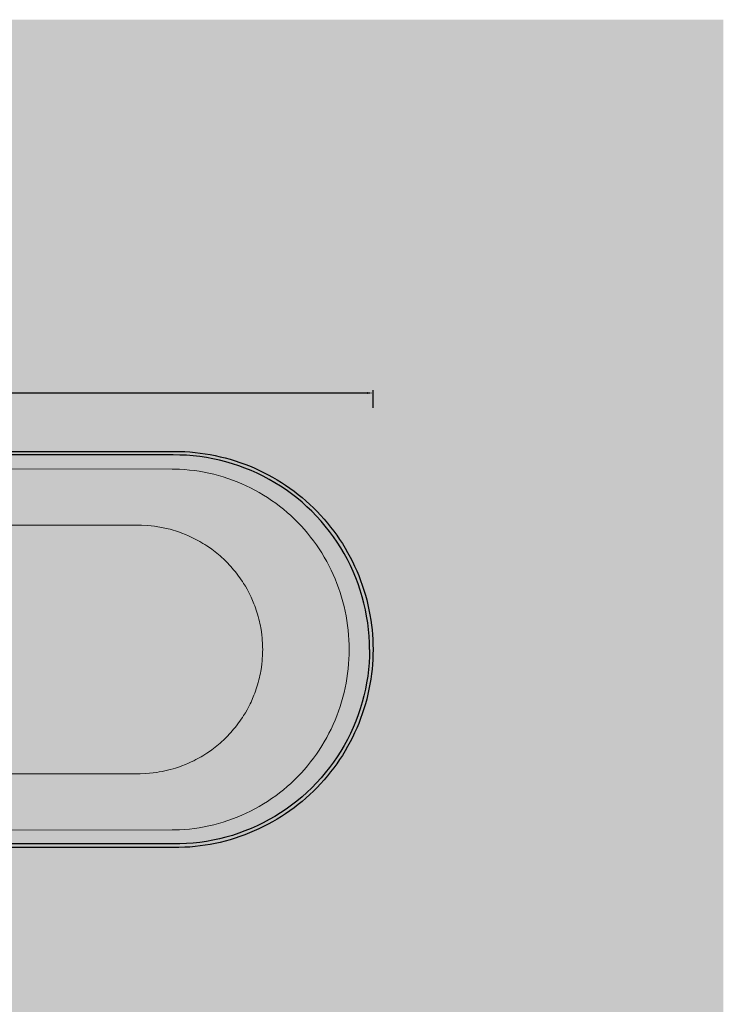
# Model space of a CAD drawing. Units: millimetres. Extents: x 12300 to 14990, y -4991 to -1032.
# Drawn here: x 13750 to 14990, y -3012 to -1276 of the extents above; entities that cross this region are included whole.
import ezdxf

# ---------------------------------------------------------------- set-up
doc = ezdxf.new("R2010")
doc.units = ezdxf.units.MM
doc.header["$MEASUREMENT"] = 0
doc.layers.add('Gruppo definitivo$cartiglio per stampa', color=7, linetype='Continuous', true_color=0xffffff)
for name, color, linetype, lineweight, true_color in [('Gruppo definitivo$Linee 1°piano', 7, 'Continuous', 25, 0x343d46), ('Gruppo definitivo$Linee 2° piano', 7, 'Continuous', 15, 0xa7adba), ('Gruppo definitivo$quote', 7, 'Continuous', 15, 0x4f5b66)]:
    doc.layers.add(name, color=color, linetype=linetype, lineweight=lineweight, true_color=true_color)
doc.styles.add('Felina SerifRegular', font='txt')
doc.dimstyles.new('Art Ceram_scheda tecnica', dxfattribs={"dimtxt": 20, "dimasz": 10, "dimexe": 5, "dimexo": 5, "dimgap": 2.5, "dimtad": 0, "dimtoh": 1, "dimdec": 0, "dimzin": 1, "dimdsep": 46, "dimtxsty": 'Felina SerifRegular', "dimcen": 5, "dimazin": 0, "dimtfac": 1, "dimtdec": 4, "dimtix": 1, "dimtmove": 1, "dimatfit": 3, "dimfxl": 0, "dimtolj": 1, "dimtzin": 1, "dimarcsym": 0})

# ---------------------------------------------------------------- blocks, each defined once
blk = doc.blocks.new('*D5')
at = {"layer": 'Defpoints', "color": 0}
for p in [(14372.6, -1934.4), (12975, -1965.4), (14372.6, -1965.4)]:
    blk.add_point(p, dxfattribs=at)
at = {"layer": 'Gruppo definitivo$quote', "color": 0, "lineweight": -2}
for p, q in [((12975, -1960.4), (12975, -1929.4)), ((12985, -1934.4), (13643.8, -1934.4)), ((14362.6, -1934.4), (13703.8, -1934.4)), ((14372.6, -1960.4), (14372.6, -1929.4))]:
    blk.add_line(p, q, dxfattribs=at)
at = {"layer": 'Gruppo definitivo$quote', "color": 0}
for points in [[(12985, -1932.7), (12985, -1936), (12975, -1934.4)], [(14362.6, -1936), (14362.6, -1932.7), (14372.6, -1934.4)]]:
    blk.add_solid(points, dxfattribs=at)
at = {"layer": 'Gruppo definitivo$quote', "color": 0, "insert": (13673.8, -1934.4), "char_height": 20, "attachment_point": 5, "style": 'Felina SerifRegular'}
blk.add_mtext('\\A1;1400', dxfattribs=at)

msp = doc.modelspace()

# ---------------------------------------------------------------- hatches: boundary and pattern name
at = {"layer": 'Gruppo definitivo$cartiglio per stampa'}
msp.add_hatch(color=256, dxfattribs=at).paths.add_polyline_path([(12299.9, -4991), (14989.7, -4991), (14989.7, -1276.5), (12299.9, -1276.5)], flags=0)

# ---------------------------------------------------------------- linework, layer by layer
at = {"layer": 'Gruppo definitivo$Linee 1°piano'}
for p, q in [((13673.8, -2037.3), (13954.1, -2037.3)), ((13954, -2043.6), (13673.8, -2043.6)), ((14001.4, -2043.6), (13954, -2043.6)), ((13954.1, -2037.3), (14035.4, -2037.5)), ((14015.6, -2043.6), (14001.4, -2043.6)), ((14017.9, -2043.6), (14015.6, -2043.6)), ((14020.3, -2043.6), (14017.9, -2043.6)), ((14032.1, -2043.7), (14020.3, -2043.6)), ((14043.9, -2044.2), (14032.1, -2043.7)), ((14035.4, -2037.5), (14041.1, -2037.7)), ((14041.1, -2037.7), (14050, -2038.3)), ((14055.6, -2045.1), (14043.9, -2044.2)), ((14050, -2038.3), (14059, -2039.1)), ((14067.3, -2046.4), (14055.6, -2045.1)), ((14059, -2039.1), (14067.9, -2040.1)), ((14079, -2048.1), (14067.3, -2046.4)), ((14067.9, -2040.1), (14076.8, -2041.4)), ((14076.8, -2041.4), (14085.8, -2042.9)), ((14085.8, -2042.9), (14094.7, -2044.6)), ((14094.7, -2044.6), (14103.6, -2046.6)), ((14103.6, -2046.6), (14112.4, -2048.8)), ((14090.5, -2050.2), (14079, -2048.1)), ((14102.1, -2052.7), (14090.5, -2050.2)), ((14113.5, -2055.6), (14102.1, -2052.7)), ((14112.4, -2048.8), (14121, -2051.2)), ((14124.8, -2058.9), (14113.5, -2055.6)), ((14121, -2051.2), (14129.6, -2053.8)), ((14136, -2062.5), (14124.8, -2058.9)), ((14129.6, -2053.8), (14138.1, -2056.6)), ((14147, -2066.6), (14136, -2062.5)), ((14138.1, -2056.6), (14146.6, -2059.7)), ((14146.6, -2059.7), (14155, -2063)), ((14155, -2063), (14163.4, -2066.5)), ((14157.9, -2071), (14147, -2066.6)), ((14168.7, -2075.8), (14157.9, -2071)), ((14163.4, -2066.5), (14171.7, -2070.3)), ((14179.3, -2081), (14168.7, -2075.8)), ((14171.7, -2070.3), (14179.9, -2074.2)), ((14189.7, -2086.5), (14179.3, -2081)), ((14179.9, -2074.2), (14187.9, -2078.4)), ((14187.9, -2078.4), (14195.7, -2082.7)), ((14199.9, -2092.4), (14189.7, -2086.5)), ((14195.7, -2082.7), (14203.5, -2087.2)), ((14209.9, -2098.6), (14199.9, -2092.4)), ((14203.5, -2087.2), (14211.1, -2092)), ((14219.7, -2105.2), (14209.9, -2098.6)), ((14211.1, -2092), (14218.7, -2096.9)), ((14218.7, -2096.9), (14226.2, -2102.1)), ((14229.2, -2112.1), (14219.7, -2105.2)), ((14226.2, -2102.1), (14233.5, -2107.5)), ((14238.5, -2119.3), (14229.2, -2112.1)), ((14233.5, -2107.5), (14240.7, -2113.1)), ((14240.7, -2113.1), (14247.7, -2118.7)), ((14247.6, -2126.8), (14238.5, -2119.3)), ((14256.3, -2134.7), (14247.6, -2126.8)), ((14247.7, -2118.7), (14254.5, -2124.6)), ((14254.5, -2124.6), (14261.1, -2130.6)), ((14261.1, -2130.6), (14267.6, -2136.8)), ((14264.9, -2142.8), (14256.3, -2134.7)), ((14273.1, -2151.3), (14264.9, -2142.8)), ((14267.6, -2136.8), (14274, -2143.2)), ((14281, -2160), (14273.1, -2151.3)), ((14274, -2143.2), (14280.3, -2149.8)), ((14280.3, -2149.8), (14286.4, -2156.7)), ((14288.6, -2168.9), (14281, -2160)), ((14286.4, -2156.7), (14292.2, -2163.5)), ((14292.2, -2163.5), (14297.9, -2170.5)), ((14296, -2178.2), (14288.6, -2168.9)), ((14302.9, -2187.6), (14296, -2178.2)), ((14297.9, -2170.5), (14303.3, -2177.6)), ((14303.3, -2177.6), (14308.6, -2184.9)), ((14308.6, -2184.9), (14313.7, -2192.3)), ((14309.6, -2197.4), (14302.9, -2187.6)), ((14315.9, -2207.3), (14309.6, -2197.4)), ((14313.7, -2192.3), (14318.6, -2199.8)), ((14318.6, -2199.8), (14323.4, -2207.7)), ((14321.9, -2217.4), (14315.9, -2207.3)), ((14327.5, -2227.8), (14321.9, -2217.4)), ((14323.4, -2207.7), (14327.9, -2215.5)), ((14327.9, -2215.5), (14332.3, -2223.5)), ((14332.8, -2238.3), (14327.5, -2227.8)), ((14332.3, -2223.5), (14336.4, -2231.5)), ((14337.7, -2249), (14332.8, -2238.3)), ((14336.4, -2231.5), (14340.2, -2239.6)), ((14342.3, -2259.9), (14337.7, -2249)), ((14340.2, -2239.6), (14343.9, -2247.8)), ((14343.9, -2247.8), (14347.4, -2256.1)), ((14346.4, -2270.9), (14342.3, -2259.9)), ((14350.2, -2282.1), (14346.4, -2270.9)), ((14347.4, -2256.1), (14350.7, -2264.5)), ((14350.7, -2264.5), (14353.7, -2273.1)), ((14353.6, -2293.3), (14350.2, -2282.1)), ((14353.7, -2273.1), (14356.5, -2281.7)), ((14356.5, -2281.7), (14359.2, -2290.4)), ((14356.6, -2304.7), (14353.6, -2293.3)), ((14359.2, -2316.2), (14356.6, -2304.7)), ((14359.2, -2290.4), (14361.5, -2299.1)), ((14361.5, -2299.1), (14363.6, -2307.8)), ((14361.4, -2327.8), (14359.2, -2316.2)), ((14363.6, -2307.8), (14365.5, -2316.6)), ((14365.5, -2316.6), (14367.2, -2325.4)), ((14363.2, -2339.4), (14361.4, -2327.8)), ((14364.6, -2351.1), (14363.2, -2339.4)), ((14367.2, -2325.4), (14368.7, -2334.4)), ((14368.7, -2334.4), (14369.9, -2343.4)), ((14365.6, -2362.8), (14364.6, -2351.1)), ((14369.9, -2343.4), (14370.9, -2351.6)), ((14370.9, -2351.6), (14371.6, -2359.9)), ((14366.3, -2374.6), (14365.6, -2362.8)), ((14366.5, -2386.4), (14366.3, -2374.6)), ((14371.6, -2359.9), (14372.2, -2368.9)), ((14372.2, -2368.9), (14372.5, -2377.6)), ((14366.5, -2386.4), (14366.3, -2398.1)), ((14372.5, -2377.6), (14372.6, -2386.4)), ((14372.6, -2386.4), (14372.5, -2395.1)), ((14365.6, -2409.9), (14364.6, -2421.6)), ((14366.3, -2398.1), (14365.6, -2409.9)), ((14372.2, -2403.9), (14371.6, -2412.8)), ((14372.5, -2395.1), (14372.2, -2403.9)), ((14364.6, -2421.6), (14363.2, -2433.3)), ((14370.9, -2421.1), (14369.9, -2429.4)), ((14371.6, -2412.8), (14370.9, -2421.1)), ((14361.4, -2445), (14359.2, -2456.5)), ((14363.2, -2433.3), (14361.4, -2445)), ((14368.7, -2438.4), (14367.2, -2447.3)), ((14369.9, -2429.4), (14368.7, -2438.4)), ((14359.2, -2456.5), (14356.6, -2468)), ((14365.5, -2456.2), (14363.6, -2464.9)), ((14367.2, -2447.3), (14365.5, -2456.2)), ((14353.6, -2479.4), (14350.2, -2490.7)), ((14356.6, -2468), (14353.6, -2479.4)), ((14361.5, -2473.7), (14359.2, -2482.3)), ((14363.6, -2464.9), (14361.5, -2473.7)), ((14350.2, -2490.7), (14346.4, -2501.8)), ((14356.5, -2491), (14353.7, -2499.6)), ((14359.2, -2482.3), (14356.5, -2491)), ((14342.3, -2512.9), (14337.7, -2523.7)), ((14346.4, -2501.8), (14342.3, -2512.9)), ((14350.7, -2508.2), (14347.4, -2516.7)), ((14353.7, -2499.6), (14350.7, -2508.2)), ((14337.7, -2523.7), (14332.8, -2534.4)), ((14340.2, -2533.2), (14336.4, -2541.2)), ((14343.9, -2525), (14340.2, -2533.2)), ((14347.4, -2516.7), (14343.9, -2525)), ((14327.5, -2545), (14321.9, -2555.3)), ((14332.8, -2534.4), (14327.5, -2545)), ((14332.3, -2549.2), (14327.9, -2557.2)), ((14336.4, -2541.2), (14332.3, -2549.2)), ((14315.9, -2565.5), (14309.6, -2575.4)), ((14321.9, -2555.3), (14315.9, -2565.5)), ((14323.4, -2565.1), (14318.6, -2572.9)), ((14327.9, -2557.2), (14323.4, -2565.1)), ((14302.9, -2585.1), (14296, -2594.6)), ((14309.6, -2575.4), (14302.9, -2585.1)), ((14313.7, -2580.4), (14308.6, -2587.8)), ((14318.6, -2572.9), (14313.7, -2580.4)), ((14296, -2594.6), (14288.6, -2603.8)), ((14297.9, -2602.2), (14292.2, -2609.2)), ((14303.3, -2595.1), (14297.9, -2602.2)), ((14308.6, -2587.8), (14303.3, -2595.1)), ((14281, -2612.8), (14273.1, -2621.5)), ((14286.4, -2616.1), (14280.3, -2622.9)), ((14288.6, -2603.8), (14281, -2612.8)), ((14292.2, -2609.2), (14286.4, -2616.1)), ((14264.9, -2629.9), (14256.3, -2638.1)), ((14267.6, -2635.9), (14261.1, -2642.1)), ((14273.1, -2621.5), (14264.9, -2629.9)), ((14274, -2629.5), (14267.6, -2635.9)), ((14280.3, -2622.9), (14274, -2629.5)), ((14238.5, -2653.4), (14229.2, -2660.7)), ((14247.6, -2645.9), (14238.5, -2653.4)), ((14247.7, -2654), (14240.7, -2659.7)), ((14256.3, -2638.1), (14247.6, -2645.9)), ((14254.5, -2648.2), (14247.7, -2654)), ((14261.1, -2642.1), (14254.5, -2648.2)), ((14219.7, -2667.6), (14209.9, -2674.1)), ((14226.2, -2670.6), (14218.7, -2675.8)), ((14229.2, -2660.7), (14219.7, -2667.6)), ((14233.5, -2665.2), (14226.2, -2670.6)), ((14240.7, -2659.7), (14233.5, -2665.2)), ((14189.7, -2686.2), (14179.3, -2691.8)), ((14199.9, -2680.4), (14189.7, -2686.2)), ((14203.5, -2685.5), (14195.7, -2690)), ((14209.9, -2674.1), (14199.9, -2680.4)), ((14211.1, -2680.8), (14203.5, -2685.5)), ((14218.7, -2675.8), (14211.1, -2680.8)), ((14147, -2706.2), (14136, -2710.2)), ((14157.9, -2701.7), (14147, -2706.2)), ((14163.4, -2706.2), (14155, -2709.7)), ((14168.7, -2696.9), (14157.9, -2701.7)), ((14171.7, -2702.5), (14163.4, -2706.2)), ((14179.3, -2691.8), (14168.7, -2696.9)), ((14179.9, -2698.5), (14171.7, -2702.5)), ((14187.9, -2694.4), (14179.9, -2698.5)), ((14195.7, -2690), (14187.9, -2694.4)), ((14090.5, -2722.5), (14079, -2724.6)), ((14102.1, -2720), (14090.5, -2722.5)), ((14113.5, -2717.1), (14102.1, -2720)), ((14112.4, -2724), (14103.6, -2726.2)), ((14121, -2721.6), (14112.4, -2724)), ((14124.8, -2713.9), (14113.5, -2717.1)), ((14129.6, -2719), (14121, -2721.6)), ((14136, -2710.2), (14124.8, -2713.9)), ((14138.1, -2716.1), (14129.6, -2719)), ((14146.6, -2713.1), (14138.1, -2716.1)), ((14155, -2709.7), (14146.6, -2713.1)), ((13954, -2729.1), (13673.8, -2729.1)), ((13954.1, -2735.5), (13673.8, -2735.5)), ((14001.4, -2729.1), (13954, -2729.1)), ((14030.7, -2735.4), (13954.1, -2735.5)), ((14015.6, -2729.1), (14001.4, -2729.1)), ((14017.9, -2729.1), (14015.6, -2729.1)), ((14020.3, -2729.1), (14017.9, -2729.1)), ((14032.1, -2729), (14020.3, -2729.1)), ((14041.1, -2735), (14030.7, -2735.4)), ((14043.9, -2728.5), (14032.1, -2729)), ((14050, -2734.5), (14041.1, -2735)), ((14055.6, -2727.6), (14043.9, -2728.5)), ((14059, -2733.7), (14050, -2734.5)), ((14067.3, -2726.3), (14055.6, -2727.6)), ((14067.9, -2732.6), (14059, -2733.7)), ((14079, -2724.6), (14067.3, -2726.3)), ((14076.8, -2731.4), (14067.9, -2732.6)), ((14085.8, -2729.9), (14076.8, -2731.4)), ((14094.7, -2728.1), (14085.8, -2729.9)), ((14103.6, -2726.2), (14094.7, -2728.1))]:
    msp.add_line(p, q, dxfattribs=at)
at = {"layer": 'Gruppo definitivo$Linee 2° piano'}
for p, q in [((14018.6, -2068.5), (13673.8, -2068.2)), ((14031.9, -2068.8), (14018.6, -2068.5)), ((14040.5, -2069.3), (14031.9, -2068.8)), ((14049.2, -2070.1), (14040.5, -2069.3)), ((14057.9, -2071.1), (14049.2, -2070.1)), ((14066.5, -2072.3), (14057.9, -2071.1)), ((14075, -2073.8), (14066.5, -2072.3)), ((14083.5, -2075.5), (14075, -2073.8)), ((14092, -2077.5), (14083.5, -2075.5)), ((14100.4, -2079.7), (14092, -2077.5)), ((14108.7, -2082.2), (14100.4, -2079.7)), ((14117, -2084.8), (14108.7, -2082.2)), ((14125.2, -2087.7), (14117, -2084.8)), ((14133.2, -2090.8), (14125.2, -2087.7)), ((14141.2, -2094.2), (14133.2, -2090.8)), ((14149.1, -2097.8), (14141.2, -2094.2)), ((14156.9, -2101.5), (14149.1, -2097.8)), ((14164.6, -2105.5), (14156.9, -2101.5)), ((14172.1, -2109.8), (14164.6, -2105.5)), ((14179.6, -2114.2), (14172.1, -2109.8)), ((14186.9, -2118.8), (14179.6, -2114.2)), ((14194, -2123.6), (14186.9, -2118.8)), ((14201.1, -2128.6), (14194, -2123.6)), ((14207.9, -2133.8), (14201.1, -2128.6)), ((14214.7, -2139.2), (14207.9, -2133.8)), ((14221.3, -2144.7), (14214.7, -2139.2)), ((14227.7, -2150.4), (14221.3, -2144.7)), ((14233.9, -2156.3), (14227.7, -2150.4)), ((13935.6, -2167.2), (13673.8, -2167.4)), ((13964.7, -2167.5), (13935.6, -2167.2)), ((13974.5, -2168), (13964.7, -2167.5)), ((13981.5, -2168.6), (13974.5, -2168)), ((13987.4, -2169.2), (13981.5, -2168.6)), ((14240, -2162.4), (14233.9, -2156.3)), ((14246, -2168.6), (14240, -2162.4)), ((14251.7, -2175), (14246, -2168.6)), ((13993.3, -2170.1), (13987.4, -2169.2)), ((14000.8, -2171.4), (13993.3, -2170.1)), ((14008.2, -2173), (14000.8, -2171.4)), ((14015, -2174.6), (14008.2, -2173)), ((14020.8, -2176.2), (14015, -2174.6)), ((14024.5, -2177.4), (14020.8, -2176.2)), ((14028.2, -2178.6), (14024.5, -2177.4)), ((14031.9, -2179.8), (14028.2, -2178.6)), ((14035.6, -2181.2), (14031.9, -2179.8)), ((14042.5, -2183.9), (14035.6, -2181.2)), ((14047.5, -2186), (14042.5, -2183.9)), ((14052.3, -2188.2), (14047.5, -2186)), ((14257.3, -2181.6), (14251.7, -2175)), ((14262.7, -2188.2), (14257.3, -2181.6)), ((14057, -2190.5), (14052.3, -2188.2)), ((14060.5, -2192.3), (14057, -2190.5)), ((14064, -2194.1), (14060.5, -2192.3)), ((14067.4, -2196), (14064, -2194.1)), ((14073, -2199.3), (14067.4, -2196)), ((14076.3, -2201.3), (14073, -2199.3)), ((14079.6, -2203.5), (14076.3, -2201.3)), ((14082.8, -2205.6), (14079.6, -2203.5)), ((14267.9, -2195.1), (14262.7, -2188.2)), ((14272.9, -2202), (14267.9, -2195.1)), ((14277.7, -2209.1), (14272.9, -2202)), ((14088.7, -2209.8), (14082.8, -2205.6)), ((14094.4, -2214.1), (14088.7, -2209.8)), ((14097.4, -2216.5), (14094.4, -2214.1)), ((14100.4, -2219), (14097.4, -2216.5)), ((14103.4, -2221.6), (14100.4, -2219)), ((14282.3, -2216.3), (14277.7, -2209.1)), ((14286.7, -2223.6), (14282.3, -2216.3)), ((14106.3, -2224.2), (14103.4, -2221.6)), ((14109.2, -2226.8), (14106.3, -2224.2)), ((14112, -2229.6), (14109.2, -2226.8)), ((14116.6, -2234.2), (14112, -2229.6)), ((14119.3, -2237), (14116.6, -2234.2)), ((14122, -2239.9), (14119.3, -2237)), ((14291, -2231.1), (14286.7, -2223.6)), ((14295, -2238.6), (14291, -2231.1)), ((14124.6, -2242.8), (14122, -2239.9)), ((14127.1, -2245.8), (14124.6, -2242.8)), ((14129.6, -2248.8), (14127.1, -2245.8)), ((14132, -2251.9), (14129.6, -2248.8)), ((14135.9, -2257.1), (14132, -2251.9)), ((14298.8, -2246.3), (14295, -2238.6)), ((14302.4, -2254), (14298.8, -2246.3)), ((14305.8, -2261.9), (14302.4, -2254)), ((14138.2, -2260.3), (14135.9, -2257.1)), ((14140.4, -2263.5), (14138.2, -2260.3)), ((14142.6, -2266.7), (14140.4, -2263.5)), ((14144.7, -2270), (14142.6, -2266.7)), ((14147.7, -2275), (14144.7, -2270)), ((14309, -2269.8), (14305.8, -2261.9)), ((14312, -2277.8), (14309, -2269.8)), ((14150.6, -2280), (14147.7, -2275)), ((14152.4, -2283.4), (14150.6, -2280)), ((14154.2, -2286.9), (14152.4, -2283.4)), ((14156, -2290.4), (14154.2, -2286.9)), ((14157.7, -2293.9), (14156, -2290.4)), ((14314.7, -2285.8), (14312, -2277.8)), ((14317.3, -2294), (14314.7, -2285.8)), ((14160.3, -2299.8), (14157.7, -2293.9)), ((14162.8, -2305.8), (14160.3, -2299.8)), ((14164.2, -2309.4), (14162.8, -2305.8)), ((14319.6, -2302.2), (14317.3, -2294)), ((14321.7, -2310.4), (14319.6, -2302.2)), ((14165.5, -2313.1), (14164.2, -2309.4)), ((14166.8, -2316.8), (14165.5, -2313.1)), ((14168, -2320.5), (14166.8, -2316.8)), ((14169.2, -2324.3), (14168, -2320.5)), ((14170.2, -2328), (14169.2, -2324.3)), ((14323.6, -2318.8), (14321.7, -2310.4)), ((14325.2, -2327.1), (14323.6, -2318.8)), ((14171.6, -2333), (14170.2, -2328)), ((14172.5, -2336.8), (14171.6, -2333)), ((14173.3, -2340.7), (14172.5, -2336.8)), ((14174.1, -2344.5), (14173.3, -2340.7)), ((14326.7, -2335.5), (14325.2, -2327.1)), ((14327.9, -2343.9), (14326.7, -2335.5)), ((14174.8, -2348.3), (14174.1, -2344.5)), ((14175.9, -2354.7), (14174.8, -2348.3)), ((14176.7, -2361.1), (14175.9, -2354.7)), ((14328.9, -2352.4), (14327.9, -2343.9)), ((14329.7, -2360.9), (14328.9, -2352.4)), ((14177.2, -2365.9), (14176.7, -2361.1)), ((14177.6, -2370.8), (14177.2, -2365.9)), ((14177.8, -2374.7), (14177.6, -2370.8)), ((14178, -2378.6), (14177.8, -2374.7)), ((14330.2, -2369.4), (14329.7, -2360.9)), ((14330.6, -2377.9), (14330.2, -2369.4)), ((14177.8, -2398.1), (14178, -2394.2)), ((14178.1, -2382.5), (14178, -2378.6)), ((14178, -2394.2), (14178.1, -2390.3)), ((14178.2, -2386.4), (14178.1, -2382.5)), ((14178.1, -2390.3), (14178.2, -2386.4)), ((14330.7, -2386.4), (14330.6, -2377.9)), ((14330.7, -2386.4), (14330.6, -2394.9)), ((14175.9, -2418), (14176.7, -2411.6)), ((14176.7, -2411.6), (14177.2, -2406.8)), ((14177.2, -2406.8), (14177.6, -2401.9)), ((14177.6, -2401.9), (14177.8, -2398.1)), ((14330.2, -2403.4), (14329.7, -2411.9)), ((14330.6, -2394.9), (14330.2, -2403.4)), ((14173.3, -2432.1), (14174.1, -2428.3)), ((14174.1, -2428.3), (14174.8, -2424.4)), ((14174.8, -2424.4), (14175.9, -2418)), ((14327.9, -2428.8), (14326.7, -2437.2)), ((14328.9, -2420.4), (14327.9, -2428.8)), ((14329.7, -2411.9), (14328.9, -2420.4)), ((14169.2, -2448.5), (14170.2, -2444.7)), ((14170.2, -2444.7), (14171.6, -2439.7)), ((14171.6, -2439.7), (14172.5, -2435.9)), ((14172.5, -2435.9), (14173.3, -2432.1)), ((14325.2, -2445.6), (14323.6, -2454)), ((14326.7, -2437.2), (14325.2, -2445.6)), ((14162.8, -2467), (14164.2, -2463.3)), ((14164.2, -2463.3), (14165.5, -2459.6)), ((14165.5, -2459.6), (14166.8, -2455.9)), ((14166.8, -2455.9), (14168, -2452.2)), ((14168, -2452.2), (14169.2, -2448.5)), ((14321.7, -2462.3), (14319.6, -2470.6)), ((14323.6, -2454), (14321.7, -2462.3)), ((14156, -2482.4), (14157.7, -2478.9)), ((14157.7, -2478.9), (14160.3, -2473)), ((14160.3, -2473), (14162.8, -2467)), ((14317.3, -2478.8), (14314.7, -2486.9)), ((14319.6, -2470.6), (14317.3, -2478.8)), ((14144.7, -2502.7), (14147.7, -2497.8)), ((14147.7, -2497.8), (14150.6, -2492.8)), ((14150.6, -2492.8), (14152.4, -2489.3)), ((14152.4, -2489.3), (14154.2, -2485.9)), ((14154.2, -2485.9), (14156, -2482.4)), ((14312, -2495), (14309, -2503)), ((14314.7, -2486.9), (14312, -2495)), ((14132, -2520.8), (14135.9, -2515.7)), ((14135.9, -2515.7), (14138.2, -2512.5)), ((14138.2, -2512.5), (14140.4, -2509.3)), ((14140.4, -2509.3), (14142.6, -2506)), ((14142.6, -2506), (14144.7, -2502.7)), ((14305.8, -2510.9), (14302.4, -2518.7)), ((14309, -2503), (14305.8, -2510.9)), ((14119.3, -2535.7), (14122, -2532.8)), ((14122, -2532.8), (14124.6, -2529.9)), ((14124.6, -2529.9), (14127.1, -2526.9)), ((14127.1, -2526.9), (14129.6, -2523.9)), ((14129.6, -2523.9), (14132, -2520.8)), ((14298.8, -2526.5), (14295, -2534.1)), ((14302.4, -2518.7), (14298.8, -2526.5)), ((14103.4, -2551.2), (14106.3, -2548.6)), ((14106.3, -2548.6), (14109.2, -2545.9)), ((14109.2, -2545.9), (14112, -2543.2)), ((14112, -2543.2), (14116.6, -2538.6)), ((14116.6, -2538.6), (14119.3, -2535.7)), ((14286.7, -2549.1), (14282.3, -2556.4)), ((14291, -2541.7), (14286.7, -2549.1)), ((14295, -2534.1), (14291, -2541.7)), ((14079.6, -2569.3), (14082.8, -2567.1)), ((14082.8, -2567.1), (14088.7, -2563)), ((14088.7, -2563), (14094.4, -2558.7)), ((14094.4, -2558.7), (14097.4, -2556.2)), ((14097.4, -2556.2), (14100.4, -2553.7)), ((14100.4, -2553.7), (14103.4, -2551.2)), ((14277.7, -2563.6), (14272.9, -2570.7)), ((14282.3, -2556.4), (14277.7, -2563.6)), ((14047.5, -2586.7), (14052.3, -2584.6)), ((14052.3, -2584.6), (14057, -2582.3)), ((14057, -2582.3), (14060.5, -2580.5)), ((14060.5, -2580.5), (14064, -2578.6)), ((14064, -2578.6), (14069.6, -2575.5)), ((14069.6, -2575.5), (14073, -2573.5)), ((14073, -2573.5), (14076.3, -2571.4)), ((14076.3, -2571.4), (14079.6, -2569.3)), ((14262.7, -2584.5), (14257.3, -2591.2)), ((14267.9, -2577.7), (14262.7, -2584.5)), ((14272.9, -2570.7), (14267.9, -2577.7)), ((13992, -2602.9), (13996, -2602.2)), ((13996, -2602.2), (14001.3, -2601.2)), ((14001.3, -2601.2), (14008.2, -2599.8)), ((14008.2, -2599.8), (14015, -2598.1)), ((14015, -2598.1), (14020.8, -2596.5)), ((14020.8, -2596.5), (14024.5, -2595.4)), ((14024.5, -2595.4), (14028.2, -2594.2)), ((14028.2, -2594.2), (14031.9, -2592.9)), ((14031.9, -2592.9), (14035.6, -2591.6)), ((14035.6, -2591.6), (14042.5, -2588.9)), ((14042.5, -2588.9), (14047.5, -2586.7)), ((14251.7, -2597.7), (14246, -2604.1)), ((14257.3, -2591.2), (14251.7, -2597.7)), ((13673.8, -2605.4), (13962.4, -2605.3)), ((13962.4, -2605.3), (13971.1, -2604.9)), ((13971.1, -2604.9), (13978.8, -2604.4)), ((13978.8, -2604.4), (13985.5, -2603.7)), ((13985.5, -2603.7), (13992, -2602.9)), ((14233.9, -2616.4), (14227.7, -2622.3)), ((14240, -2610.3), (14233.9, -2616.4)), ((14246, -2604.1), (14240, -2610.3)), ((14214.7, -2633.6), (14207.9, -2639)), ((14221.3, -2628), (14214.7, -2633.6)), ((14227.7, -2622.3), (14221.3, -2628)), ((14186.9, -2654), (14179.6, -2658.6)), ((14194, -2649.2), (14186.9, -2654)), ((14201.1, -2644.2), (14194, -2649.2)), ((14207.9, -2639), (14201.1, -2644.2)), ((14156.9, -2671.2), (14149.1, -2675)), ((14164.6, -2667.2), (14156.9, -2671.2)), ((14172.1, -2663), (14164.6, -2667.2)), ((14179.6, -2658.6), (14172.1, -2663)), ((14117, -2687.9), (14108.7, -2690.6)), ((14125.2, -2685), (14117, -2687.9)), ((14133.2, -2681.9), (14125.2, -2685)), ((14141.2, -2678.5), (14133.2, -2681.9)), ((14149.1, -2675), (14141.2, -2678.5)), ((14018.6, -2704.3), (13673.8, -2704.5)), ((14031.9, -2703.9), (14018.6, -2704.3)), ((14040.5, -2703.4), (14031.9, -2703.9)), ((14049.2, -2702.7), (14040.5, -2703.4)), ((14057.9, -2701.7), (14049.2, -2702.7)), ((14066.5, -2700.4), (14057.9, -2701.7)), ((14075, -2698.9), (14066.5, -2700.4)), ((14083.5, -2697.2), (14075, -2698.9)), ((14092, -2695.2), (14083.5, -2697.2)), ((14100.4, -2693), (14092, -2695.2)), ((14108.7, -2690.6), (14100.4, -2693))]:
    msp.add_line(p, q, dxfattribs=at)

# ---------------------------------------------------------------- dimensions: what is measured, and where the dimension line sits
at = {"layer": 'Gruppo definitivo$quote'}
dim = msp.add_linear_dim(base=(14372.6, -1934.4), p1=(12975, -1965.4), p2=(14372.6, -1965.4), text='1400', dimstyle='Art Ceram_scheda tecnica', dxfattribs=at)
dim.commit()
dim.dimension.update_dxf_attribs({"geometry": '*D5', "text_midpoint": (13673.8, -1934.4)})

doc.saveas('drawing.dxf')
